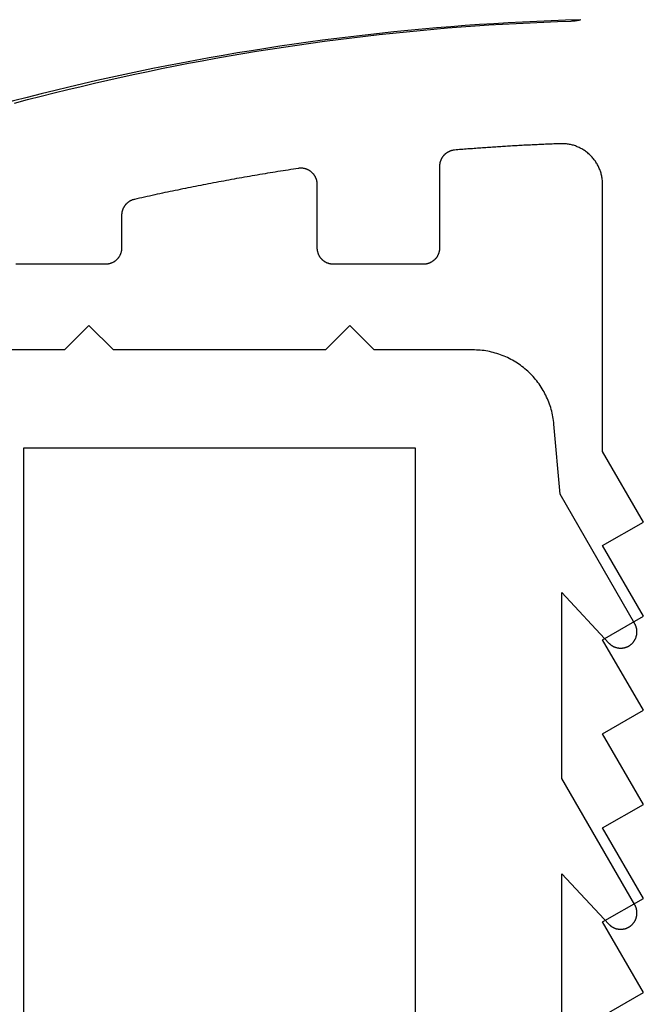
# Model space of a CAD drawing. Extents: x -66 to 427, y -123 to 614.
# Drawn here: x 247 to 254, y 270 to 282 of the extents above; entities that cross this region are included whole.
import ezdxf

# ---------------------------------------------------------------- set-up
doc = ezdxf.new("R2010")
doc.units = 0
doc.header["$MEASUREMENT"] = 0
for name, color, linetype in [('01BID', 53, 'Continuous'), ('1', 7, 'Continuous'), ('15', 7, 'Continuous'), ('AM_0', 7, 'Continuous'), ('NONE', 7, 'Continuous')]:
    doc.layers.add(name, color=color, linetype=linetype)

# ---------------------------------------------------------------- blocks, each defined once
blk = doc.blocks.new('GROUP-3-1')
at = {"layer": '15', "color": 30, "linetype": 'Continuous'}
blk.add_lwpolyline([(31.999, 99.862, 0.091711), (21.047, 97.516, 0.015329), (19.327, 96.738, 0.286352), (19.047, 96.289), (19.047, 96.289), (19.047, 76.529), (20.943, 74.632), (20.943, -33.187, 0.466308), (21.413, -33.581), (21.413, -33.581), (31.51, -31.8, 0.36397), (31.923, -31.308), (31.923, -31.308), (31.923, -27.828), (30.923, -27.828), (29.975, -27.828)], format="xyb", dxfattribs=at)
blk = doc.blocks.new('T7670')
at = {"layer": '1', "color": 7, "linetype": 'Continuous'}
for p, q in [((-2.4, -15.444), (-2.4, 2.101)), ((2.4, 2.101), (2.4, -15.444)), ((-4.2, -7.936), (-4.2, -10.216)), ((-4.99, -9.545), (-4.994, -9.547)), ((-4.986, -9.544), (-4.99, -9.545)), ((-4.981, -9.542), (-4.986, -9.544)), ((-4.977, -9.541), (-4.981, -9.542)), ((-4.972, -9.54), (-4.977, -9.541)), ((-4.968, -9.539), (-4.972, -9.54)), ((-4.964, -9.538), (-4.968, -9.539)), ((-4.959, -9.537), (-4.964, -9.538)), ((-4.955, -9.536), (-4.959, -9.537)), ((-4.95, -9.536), (-4.955, -9.536)), ((-4.946, -9.535), (-4.95, -9.536)), ((-4.941, -9.535), (-4.946, -9.535)), ((-4.936, -9.534), (-4.941, -9.535)), ((-4.932, -9.534), (-4.936, -9.534)), ((-4.927, -9.534), (-4.932, -9.534)), ((-4.923, -9.534), (-4.927, -9.534)), ((-4.918, -9.534), (-4.923, -9.534)), ((-4.914, -9.534), (-4.918, -9.534)), ((-4.909, -9.534), (-4.914, -9.534)), ((-4.905, -9.535), (-4.909, -9.534)), ((-4.9, -9.535), (-4.905, -9.535)), ((-4.896, -9.536), (-4.9, -9.535)), ((-4.891, -9.536), (-4.896, -9.536)), ((-4.887, -9.537), (-4.891, -9.536)), ((-4.882, -9.538), (-4.887, -9.537)), ((-4.878, -9.539), (-4.882, -9.538)), ((-4.873, -9.54), (-4.878, -9.539)), ((-4.869, -9.541), (-4.873, -9.54)), ((-4.864, -9.542), (-4.869, -9.541)), ((-4.86, -9.544), (-4.864, -9.542)), ((-4.856, -9.545), (-4.86, -9.544)), ((-4.852, -9.547), (-4.856, -9.545)), ((-5.111, -9.667), (-5.113, -9.671)), ((-5.11, -9.662), (-5.111, -9.667)), ((-5.108, -9.658), (-5.11, -9.662)), ((-5.106, -9.654), (-5.108, -9.658)), ((-5.104, -9.65), (-5.106, -9.654)), ((-5.103, -9.646), (-5.104, -9.65)), ((-5.1, -9.642), (-5.103, -9.646)), ((-5.098, -9.638), (-5.1, -9.642)), ((-5.096, -9.634), (-5.098, -9.638)), ((-5.094, -9.63), (-5.096, -9.634)), ((-5.091, -9.626), (-5.094, -9.63)), ((-5.089, -9.622), (-5.091, -9.626)), ((-5.086, -9.618), (-5.089, -9.622)), ((-5.084, -9.615), (-5.086, -9.618)), ((-5.081, -9.611), (-5.084, -9.615)), ((-5.078, -9.607), (-5.081, -9.611)), ((-5.075, -9.604), (-5.078, -9.607)), ((-5.072, -9.6), (-5.075, -9.604)), ((-5.069, -9.597), (-5.072, -9.6)), ((-5.066, -9.594), (-5.069, -9.597)), ((-5.063, -9.591), (-5.066, -9.594)), ((-5.059, -9.587), (-5.063, -9.591)), ((-5.056, -9.584), (-5.059, -9.587)), ((-5.053, -9.581), (-5.056, -9.584)), ((-5.049, -9.579), (-5.053, -9.581)), ((-5.046, -9.576), (-5.049, -9.579)), ((-5.042, -9.573), (-5.046, -9.576)), ((-5.038, -9.57), (-5.042, -9.573)), ((-5.034, -9.568), (-5.038, -9.57)), ((-5.031, -9.565), (-5.034, -9.568)), ((-5.027, -9.563), (-5.031, -9.565)), ((-5.023, -9.56), (-5.027, -9.563)), ((-5.019, -9.558), (-5.023, -9.56)), ((-5.015, -9.556), (-5.019, -9.558)), ((-5.011, -9.554), (-5.015, -9.556)), ((-5.007, -9.552), (-5.011, -9.554)), ((-5.003, -9.55), (-5.007, -9.552)), ((-4.998, -9.548), (-5.003, -9.55)), ((-4.994, -9.547), (-4.998, -9.548)), ((-4.847, -9.549), (-4.852, -9.547)), ((-4.843, -9.55), (-4.847, -9.549)), ((-4.839, -9.552), (-4.843, -9.55)), ((-4.835, -9.554), (-4.839, -9.552)), ((-4.831, -9.556), (-4.835, -9.554)), ((-4.827, -9.558), (-4.831, -9.556)), ((-4.823, -9.561), (-4.827, -9.558)), ((-4.819, -9.563), (-4.823, -9.561)), ((-4.815, -9.565), (-4.819, -9.563)), ((-4.811, -9.568), (-4.815, -9.565)), ((-4.807, -9.57), (-4.811, -9.568)), ((-4.804, -9.573), (-4.807, -9.57)), ((-4.8, -9.576), (-4.804, -9.573)), ((-4.797, -9.579), (-4.8, -9.576)), ((-4.793, -9.582), (-4.797, -9.579)), ((-4.79, -9.585), (-4.793, -9.582)), ((-4.786, -9.588), (-4.79, -9.585)), ((-4.783, -9.591), (-4.786, -9.588)), ((-4.78, -9.594), (-4.783, -9.591)), ((-4.777, -9.597), (-4.78, -9.594)), ((-4.2, -10.216), (-4.777, -9.597)), ((-4.777, -9.597), (-4.777, -9.597)), ((-5.122, -9.72), (-5.123, -9.725)), ((-5.123, -9.725), (-5.123, -9.729)), ((-5.123, -9.729), (-5.123, -9.734)), ((-5.123, -9.734), (-5.123, -9.738)), ((-5.123, -9.738), (-5.123, -9.743)), ((-5.123, -9.743), (-5.122, -9.747)), ((-5.121, -9.706), (-5.122, -9.711)), ((-5.122, -9.711), (-5.122, -9.715)), ((-5.122, -9.715), (-5.122, -9.72)), ((-5.122, -9.747), (-5.122, -9.752)), ((-5.122, -9.752), (-5.122, -9.756)), ((-5.122, -9.756), (-5.121, -9.761)), ((-5.12, -9.702), (-5.121, -9.706)), ((-5.121, -9.761), (-5.12, -9.765)), ((-5.119, -9.693), (-5.12, -9.697)), ((-5.12, -9.697), (-5.12, -9.702)), ((-5.12, -9.765), (-5.12, -9.77)), ((-5.12, -9.77), (-5.119, -9.774)), ((-5.118, -9.689), (-5.119, -9.693)), ((-5.119, -9.774), (-5.118, -9.779)), ((-5.117, -9.684), (-5.118, -9.689)), ((-5.118, -9.779), (-5.117, -9.783)), ((-5.115, -9.68), (-5.117, -9.684)), ((-5.117, -9.783), (-5.116, -9.788)), ((-5.116, -9.788), (-5.114, -9.792)), ((-5.114, -9.675), (-5.115, -9.68)), ((-5.113, -9.671), (-5.114, -9.675)), ((-5.114, -9.792), (-5.113, -9.796)), ((-5.113, -9.796), (-5.111, -9.801)), ((-5.111, -9.801), (-5.11, -9.805)), ((-5.11, -9.805), (-5.108, -9.809)), ((-5.108, -9.809), (-5.106, -9.813)), ((-5.106, -9.813), (-5.105, -9.818)), ((-5.105, -9.818), (-5.103, -9.822)), ((-5.103, -9.822), (-5.101, -9.826)), ((-5.101, -9.826), (-5.098, -9.83)), ((-5.098, -9.83), (-5.096, -9.834)), ((-5.096, -9.834), (-5.096, -9.834)), ((-5.096, -9.834), (-4.2, -11.386)), ((-4.2, -11.386), (-4.2, -13.666)), ((-5.072, -13.051), (-5.075, -13.054)), ((-5.069, -13.047), (-5.072, -13.051)), ((-5.066, -13.044), (-5.069, -13.047)), ((-5.063, -13.041), (-5.066, -13.044)), ((-5.059, -13.038), (-5.063, -13.041)), ((-5.056, -13.034), (-5.059, -13.038)), ((-5.053, -13.031), (-5.056, -13.034)), ((-5.049, -13.029), (-5.053, -13.031)), ((-5.045, -13.026), (-5.049, -13.029)), ((-5.042, -13.023), (-5.045, -13.026)), ((-5.038, -13.02), (-5.042, -13.023)), ((-5.034, -13.018), (-5.038, -13.02)), ((-5.031, -13.015), (-5.034, -13.018)), ((-5.027, -13.013), (-5.031, -13.015)), ((-5.023, -13.01), (-5.027, -13.013)), ((-5.019, -13.008), (-5.023, -13.01)), ((-5.015, -13.006), (-5.019, -13.008)), ((-5.011, -13.004), (-5.015, -13.006)), ((-5.007, -13.002), (-5.011, -13.004)), ((-5.002, -13), (-5.007, -13.002)), ((-4.998, -12.998), (-5.002, -13)), ((-4.994, -12.997), (-4.998, -12.998)), ((-4.99, -12.995), (-4.994, -12.997)), ((-4.985, -12.994), (-4.99, -12.995)), ((-4.981, -12.992), (-4.985, -12.994)), ((-4.977, -12.991), (-4.981, -12.992)), ((-4.972, -12.99), (-4.977, -12.991)), ((-4.968, -12.989), (-4.972, -12.99)), ((-4.963, -12.988), (-4.968, -12.989)), ((-4.959, -12.987), (-4.963, -12.988)), ((-4.955, -12.986), (-4.959, -12.987)), ((-4.95, -12.986), (-4.955, -12.986)), ((-4.946, -12.985), (-4.95, -12.986)), ((-4.941, -12.985), (-4.946, -12.985)), ((-4.936, -12.984), (-4.941, -12.985)), ((-4.932, -12.984), (-4.936, -12.984)), ((-4.927, -12.984), (-4.932, -12.984)), ((-4.923, -12.984), (-4.927, -12.984)), ((-4.918, -12.984), (-4.923, -12.984)), ((-4.914, -12.984), (-4.918, -12.984)), ((-4.909, -12.984), (-4.914, -12.984)), ((-4.905, -12.985), (-4.909, -12.984)), ((-4.9, -12.985), (-4.905, -12.985)), ((-4.896, -12.986), (-4.9, -12.985)), ((-4.891, -12.986), (-4.896, -12.986)), ((-4.887, -12.987), (-4.891, -12.986)), ((-4.882, -12.988), (-4.887, -12.987)), ((-4.878, -12.989), (-4.882, -12.988)), ((-4.873, -12.99), (-4.878, -12.989)), ((-4.869, -12.991), (-4.873, -12.99)), ((-4.864, -12.992), (-4.869, -12.991)), ((-4.86, -12.994), (-4.864, -12.992)), ((-4.856, -12.995), (-4.86, -12.994)), ((-4.852, -12.997), (-4.856, -12.995)), ((-4.847, -12.999), (-4.852, -12.997)), ((-4.843, -13), (-4.847, -12.999)), ((-4.839, -13.002), (-4.843, -13)), ((-4.835, -13.004), (-4.839, -13.002)), ((-4.831, -13.006), (-4.835, -13.004)), ((-4.827, -13.008), (-4.831, -13.006)), ((-4.823, -13.011), (-4.827, -13.008)), ((-4.819, -13.013), (-4.823, -13.011)), ((-4.815, -13.015), (-4.819, -13.013)), ((-4.811, -13.018), (-4.815, -13.015)), ((-4.807, -13.02), (-4.811, -13.018)), ((-4.804, -13.023), (-4.807, -13.02)), ((-4.8, -13.026), (-4.804, -13.023)), ((-4.797, -13.029), (-4.8, -13.026)), ((-4.793, -13.032), (-4.797, -13.029)), ((-4.79, -13.035), (-4.793, -13.032)), ((-4.786, -13.038), (-4.79, -13.035)), ((-4.783, -13.041), (-4.786, -13.038)), ((-4.78, -13.044), (-4.783, -13.041)), ((-4.777, -13.047), (-4.78, -13.044)), ((-4.2, -13.666), (-4.777, -13.047)), ((-4.777, -13.047), (-4.777, -13.047)), ((-5.122, -13.17), (-5.123, -13.175)), ((-5.121, -13.156), (-5.122, -13.161)), ((-5.122, -13.161), (-5.122, -13.166)), ((-5.122, -13.166), (-5.122, -13.17)), ((-5.12, -13.152), (-5.121, -13.156)), ((-5.119, -13.143), (-5.12, -13.147)), ((-5.12, -13.147), (-5.12, -13.152)), ((-5.118, -13.139), (-5.119, -13.143)), ((-5.117, -13.134), (-5.118, -13.139)), ((-5.115, -13.13), (-5.117, -13.134)), ((-5.114, -13.125), (-5.115, -13.13)), ((-5.113, -13.121), (-5.114, -13.125)), ((-5.111, -13.117), (-5.113, -13.121)), ((-5.11, -13.112), (-5.111, -13.117)), ((-5.108, -13.108), (-5.11, -13.112)), ((-5.106, -13.104), (-5.108, -13.108)), ((-5.104, -13.1), (-5.106, -13.104)), ((-5.102, -13.096), (-5.104, -13.1)), ((-5.1, -13.092), (-5.102, -13.096)), ((-5.098, -13.088), (-5.1, -13.092)), ((-5.096, -13.084), (-5.098, -13.088)), ((-5.094, -13.08), (-5.096, -13.084)), ((-5.091, -13.076), (-5.094, -13.08)), ((-5.089, -13.072), (-5.091, -13.076)), ((-5.086, -13.068), (-5.089, -13.072)), ((-5.084, -13.065), (-5.086, -13.068)), ((-5.081, -13.061), (-5.084, -13.065)), ((-5.078, -13.057), (-5.081, -13.061)), ((-5.075, -13.054), (-5.078, -13.057)), ((-5.123, -13.175), (-5.123, -13.179)), ((-5.123, -13.179), (-5.123, -13.184)), ((-5.123, -13.184), (-5.123, -13.188)), ((-5.123, -13.188), (-5.123, -13.193)), ((-5.123, -13.193), (-5.122, -13.197)), ((-5.122, -13.197), (-5.122, -13.202)), ((-5.122, -13.202), (-5.122, -13.206)), ((-5.122, -13.206), (-5.121, -13.211)), ((-5.121, -13.211), (-5.12, -13.215)), ((-5.12, -13.215), (-5.12, -13.22)), ((-5.12, -13.22), (-5.119, -13.224)), ((-5.119, -13.224), (-5.118, -13.229)), ((-5.118, -13.229), (-5.117, -13.233)), ((-5.117, -13.233), (-5.115, -13.238)), ((-5.115, -13.238), (-5.114, -13.242)), ((-5.114, -13.242), (-5.113, -13.246)), ((-5.113, -13.246), (-5.111, -13.251)), ((-5.111, -13.251), (-5.11, -13.255)), ((-5.11, -13.255), (-5.108, -13.259)), ((-5.108, -13.259), (-5.106, -13.263)), ((-5.106, -13.263), (-5.104, -13.268)), ((-5.104, -13.268), (-5.103, -13.272)), ((-5.103, -13.272), (-5.1, -13.276)), ((-5.1, -13.276), (-5.098, -13.28)), ((-5.098, -13.28), (-5.096, -13.284)), ((-5.096, -13.284), (-5.096, -13.284)), ((-5.096, -13.284), (-4.179, -14.872)), ((-4.179, -14.872), (-4.104, -15.731)), ((2.4, -15.444), (-2.4, -15.444)), ((-4.104, -15.731), (-4.104, -15.732)), ((-4.104, -15.732), (-4.102, -15.755)), ((-4.102, -15.755), (-4.099, -15.778)), ((-4.099, -15.778), (-4.096, -15.801)), ((-4.096, -15.801), (-4.092, -15.823)), ((-4.092, -15.823), (-4.087, -15.846)), ((-4.087, -15.846), (-4.082, -15.869)), ((-4.082, -15.869), (-4.077, -15.891)), ((-4.077, -15.891), (-4.071, -15.914)), ((-4.071, -15.914), (-4.065, -15.936)), ((-4.065, -15.936), (-4.057, -15.958)), ((-4.057, -15.958), (-4.05, -15.98)), ((-4.05, -15.98), (-4.042, -16.002)), ((-4.042, -16.002), (-4.033, -16.023)), ((-4.033, -16.023), (-4.024, -16.045)), ((-4.024, -16.045), (-4.015, -16.066)), ((-4.015, -16.066), (-4.005, -16.087)), ((-4.005, -16.087), (-3.994, -16.107)), ((-3.994, -16.107), (-3.983, -16.128)), ((-3.983, -16.128), (-3.972, -16.148)), ((-3.972, -16.148), (-3.96, -16.168)), ((-3.96, -16.168), (-3.948, -16.187)), ((-3.948, -16.187), (-3.935, -16.207)), ((-3.935, -16.207), (-3.922, -16.226)), ((-3.922, -16.226), (-3.908, -16.244)), ((-3.908, -16.244), (-3.894, -16.263)), ((-3.894, -16.263), (-3.879, -16.281)), ((-3.879, -16.281), (-3.864, -16.299)), ((-3.864, -16.299), (-3.849, -16.316)), ((-3.849, -16.316), (-3.833, -16.333)), ((-3.833, -16.333), (-3.817, -16.35)), ((-3.817, -16.35), (-3.8, -16.366)), ((-3.8, -16.366), (-3.784, -16.382)), ((-3.784, -16.382), (-3.766, -16.397)), ((-3.766, -16.397), (-3.749, -16.412)), ((-3.749, -16.412), (-3.731, -16.427)), ((-3.731, -16.427), (-3.712, -16.441)), ((-3.712, -16.441), (-3.694, -16.455)), ((-3.694, -16.455), (-3.675, -16.468)), ((-3.675, -16.468), (-3.656, -16.481)), ((-3.656, -16.481), (-3.636, -16.494)), ((-3.636, -16.494), (-3.616, -16.506)), ((-3.616, -16.506), (-3.596, -16.517)), ((-3.596, -16.517), (-3.576, -16.528)), ((-3.576, -16.528), (-3.555, -16.539)), ((-3.555, -16.539), (-3.534, -16.549)), ((-3.534, -16.549), (-3.513, -16.559)), ((-3.513, -16.559), (-3.492, -16.568)), ((-3.492, -16.568), (-3.47, -16.576)), ((-3.47, -16.576), (-3.449, -16.585)), ((-3.449, -16.585), (-3.427, -16.592)), ((-3.427, -16.592), (-3.405, -16.599)), ((-3.405, -16.599), (-3.383, -16.606)), ((-3.383, -16.606), (-3.36, -16.612)), ((-3.36, -16.612), (-3.338, -16.618)), ((-3.338, -16.618), (-3.315, -16.623)), ((-3.315, -16.623), (-3.292, -16.627)), ((-3.292, -16.627), (-3.27, -16.631)), ((-3.27, -16.631), (-3.247, -16.635)), ((-3.247, -16.635), (-3.224, -16.638)), ((-3.224, -16.638), (-3.201, -16.64)), ((-3.201, -16.64), (-3.177, -16.642)), ((-3.177, -16.642), (-3.154, -16.643)), ((-3.154, -16.643), (-3.131, -16.644)), ((-3.131, -16.644), (-3.108, -16.644)), ((-3.108, -16.644), (-3.108, -16.644)), ((-3.108, -16.644), (-1.9, -16.644)), ((-1.9, -16.644), (-1.6, -16.944)), ((-1.6, -16.944), (-1.3, -16.644)), ((-1.3, -16.644), (1.3, -16.644)), ((1.3, -16.644), (1.6, -16.944)), ((1.6, -16.944), (1.9, -16.644)), ((1.9, -16.644), (3.108, -16.644))]:
    blk.add_line(p, q, dxfattribs=at)
blk = doc.blocks.new('GROUP-4-1')
at = {"layer": '1', "color": 7, "linetype": 'Continuous'}
blk.add_lwpolyline([(25.176, -29.473), (25.176, 94.61), (29.975, 94.61), (29.975, -21.065)], dxfattribs=at)
blk = doc.blocks.new('T7790')
at = {"layer": '1', "color": 7, "linetype": 'Continuous'}
for p, q in [((-5.804, 14.7), (-5.804, 15.8)), ((-3.827, 15.816), (-3.783, 15.653)), ((-3.783, 15.653), (-3.741, 15.489)), ((-3.741, 15.489), (-3.7, 15.326)), ((-3.7, 15.326), (-3.659, 15.162)), ((-3.659, 15.162), (-3.62, 14.998)), ((-3.62, 14.998), (-3.581, 14.834)), ((-3.581, 14.834), (-3.543, 14.669)), ((-5.804, 14.695), (-5.804, 14.7)), ((-5.804, 14.69), (-5.804, 14.695)), ((-5.803, 14.685), (-5.804, 14.69)), ((-5.803, 14.681), (-5.803, 14.685)), ((-5.802, 14.676), (-5.803, 14.681)), ((-5.802, 14.671), (-5.802, 14.676)), ((-5.801, 14.666), (-5.802, 14.671)), ((-5.8, 14.661), (-5.801, 14.666)), ((-5.799, 14.656), (-5.8, 14.661)), ((-5.798, 14.652), (-5.799, 14.656)), ((-5.797, 14.647), (-5.798, 14.652)), ((-5.795, 14.642), (-5.797, 14.647)), ((-5.794, 14.637), (-5.795, 14.642)), ((-5.792, 14.633), (-5.794, 14.637)), ((-5.791, 14.628), (-5.792, 14.633)), ((-5.789, 14.624), (-5.791, 14.628)), ((-5.787, 14.619), (-5.789, 14.624)), ((-3.543, 14.669), (-3.506, 14.504)), ((-5.785, 14.615), (-5.787, 14.619)), ((-5.783, 14.61), (-5.785, 14.615)), ((-5.78, 14.606), (-5.783, 14.61)), ((-5.778, 14.602), (-5.78, 14.606)), ((-5.776, 14.597), (-5.778, 14.602)), ((-5.773, 14.593), (-5.776, 14.597)), ((-5.77, 14.589), (-5.773, 14.593)), ((-5.767, 14.585), (-5.77, 14.589)), ((-5.765, 14.581), (-5.767, 14.585)), ((-5.762, 14.577), (-5.765, 14.581)), ((-5.759, 14.573), (-5.762, 14.577)), ((-5.755, 14.569), (-5.759, 14.573)), ((-5.752, 14.566), (-5.755, 14.569)), ((-5.749, 14.562), (-5.752, 14.566)), ((-5.745, 14.559), (-5.749, 14.562)), ((-5.742, 14.555), (-5.745, 14.559)), ((-5.738, 14.552), (-5.742, 14.555)), ((-5.735, 14.549), (-5.738, 14.552)), ((-5.731, 14.546), (-5.735, 14.549)), ((-5.727, 14.542), (-5.731, 14.546)), ((-5.723, 14.539), (-5.727, 14.542)), ((-5.719, 14.537), (-5.723, 14.539)), ((-5.715, 14.534), (-5.719, 14.537)), ((-5.711, 14.531), (-5.715, 14.534)), ((-5.707, 14.529), (-5.711, 14.531)), ((-5.703, 14.526), (-5.707, 14.529)), ((-5.698, 14.524), (-5.703, 14.526)), ((-5.694, 14.521), (-5.698, 14.524)), ((-5.689, 14.519), (-5.694, 14.521)), ((-5.685, 14.517), (-5.689, 14.519)), ((-5.681, 14.515), (-5.685, 14.517)), ((-5.676, 14.514), (-5.681, 14.515)), ((-5.671, 14.512), (-5.676, 14.514)), ((-5.667, 14.51), (-5.671, 14.512)), ((-5.662, 14.509), (-5.667, 14.51)), ((-5.657, 14.507), (-5.662, 14.509)), ((-5.653, 14.506), (-5.657, 14.507)), ((-5.648, 14.505), (-5.653, 14.506)), ((-5.643, 14.504), (-5.648, 14.505)), ((-5.638, 14.503), (-5.643, 14.504)), ((-5.633, 14.502), (-5.638, 14.503)), ((-5.628, 14.502), (-5.633, 14.502)), ((-5.624, 14.501), (-5.628, 14.502)), ((-5.619, 14.501), (-5.624, 14.501)), ((-3.506, 14.504), (-3.471, 14.339)), ((-5.614, 14.5), (-5.619, 14.501)), ((-5.609, 14.5), (-5.614, 14.5)), ((-5.604, 14.5), (-5.609, 14.5)), ((-5.203, 14.5), (-5.604, 14.5)), ((-5.199, 14.5), (-5.203, 14.5)), ((-5.194, 14.5), (-5.199, 14.5)), ((-5.19, 14.5), (-5.194, 14.5)), ((-5.186, 14.499), (-5.19, 14.5)), ((-5.182, 14.499), (-5.186, 14.499)), ((-5.178, 14.499), (-5.182, 14.499)), ((-5.173, 14.498), (-5.178, 14.499)), ((-5.169, 14.497), (-5.173, 14.498)), ((-5.165, 14.497), (-5.169, 14.497)), ((-5.161, 14.496), (-5.165, 14.497)), ((-5.157, 14.495), (-5.161, 14.496)), ((-5.153, 14.494), (-5.157, 14.495)), ((-5.149, 14.493), (-5.153, 14.494)), ((-5.145, 14.491), (-5.149, 14.493)), ((-5.141, 14.49), (-5.145, 14.491)), ((-5.137, 14.489), (-5.141, 14.49)), ((-5.133, 14.487), (-5.137, 14.489)), ((-5.129, 14.486), (-5.133, 14.487)), ((-5.125, 14.484), (-5.129, 14.486)), ((-5.121, 14.483), (-5.125, 14.484)), ((-5.117, 14.481), (-5.121, 14.483)), ((-5.113, 14.479), (-5.117, 14.481)), ((-5.11, 14.477), (-5.113, 14.479)), ((-5.106, 14.475), (-5.11, 14.477)), ((-5.102, 14.473), (-5.106, 14.475)), ((-5.099, 14.471), (-5.102, 14.473)), ((-5.095, 14.469), (-5.099, 14.471)), ((-5.092, 14.466), (-5.095, 14.469)), ((-5.088, 14.464), (-5.092, 14.466)), ((-5.085, 14.461), (-5.088, 14.464)), ((-5.081, 14.459), (-5.085, 14.461)), ((-5.078, 14.456), (-5.081, 14.459)), ((-5.075, 14.454), (-5.078, 14.456)), ((-5.071, 14.451), (-5.075, 14.454)), ((-5.068, 14.448), (-5.071, 14.451)), ((-5.065, 14.445), (-5.068, 14.448)), ((-5.062, 14.442), (-5.065, 14.445)), ((-5.059, 14.439), (-5.062, 14.442)), ((-5.056, 14.436), (-5.059, 14.439)), ((-5.053, 14.433), (-5.056, 14.436)), ((-5.051, 14.43), (-5.053, 14.433)), ((-5.048, 14.427), (-5.051, 14.43)), ((-5.045, 14.424), (-5.048, 14.427)), ((-5.043, 14.42), (-5.045, 14.424)), ((-5.04, 14.417), (-5.043, 14.42)), ((-5.038, 14.413), (-5.04, 14.417)), ((-5.036, 14.41), (-5.038, 14.413)), ((-5.033, 14.406), (-5.036, 14.41)), ((-5.031, 14.403), (-5.033, 14.406)), ((-5.029, 14.399), (-5.031, 14.403)), ((-5.027, 14.395), (-5.029, 14.399)), ((-5.025, 14.392), (-5.027, 14.395)), ((-5.023, 14.388), (-5.025, 14.392)), ((-5.021, 14.384), (-5.023, 14.388)), ((-5.02, 14.38), (-5.021, 14.384)), ((-5.018, 14.376), (-5.02, 14.38)), ((-5.016, 14.372), (-5.018, 14.376)), ((-5.015, 14.369), (-5.016, 14.372)), ((-5.013, 14.365), (-5.015, 14.369)), ((-5.012, 14.361), (-5.013, 14.365)), ((-5.011, 14.357), (-5.012, 14.361)), ((-5.01, 14.352), (-5.011, 14.357)), ((-5.009, 14.348), (-5.01, 14.352)), ((-5.008, 14.344), (-5.009, 14.348)), ((-5.001, 14.313), (-5.008, 14.344)), ((-4.994, 14.282), (-5.001, 14.313)), ((-4.987, 14.251), (-4.994, 14.282)), ((-3.471, 14.339), (-3.436, 14.174)), ((-4.98, 14.219), (-4.987, 14.251)), ((-4.973, 14.188), (-4.98, 14.219)), ((-4.966, 14.157), (-4.973, 14.188)), ((-4.959, 14.125), (-4.966, 14.157)), ((-3.436, 14.174), (-3.402, 14.009)), ((-4.952, 14.094), (-4.959, 14.125)), ((-4.945, 14.063), (-4.952, 14.094)), ((-4.939, 14.031), (-4.945, 14.063)), ((-4.932, 14), (-4.939, 14.031)), ((-4.925, 13.969), (-4.932, 14)), ((-4.919, 13.937), (-4.925, 13.969)), ((-4.912, 13.906), (-4.919, 13.937)), ((-4.906, 13.875), (-4.912, 13.906)), ((-3.402, 14.009), (-3.369, 13.843)), ((-4.899, 13.843), (-4.906, 13.875)), ((-4.893, 13.812), (-4.899, 13.843)), ((-4.886, 13.781), (-4.893, 13.812)), ((-4.88, 13.749), (-4.886, 13.781)), ((-3.369, 13.843), (-3.337, 13.678)), ((-4.873, 13.718), (-4.88, 13.749)), ((-4.867, 13.686), (-4.873, 13.718)), ((-4.861, 13.655), (-4.867, 13.686)), ((-3.337, 13.678), (-3.305, 13.512)), ((-4.854, 13.624), (-4.861, 13.655)), ((-4.848, 13.592), (-4.854, 13.624)), ((-4.842, 13.561), (-4.848, 13.592)), ((-4.836, 13.529), (-4.842, 13.561)), ((-4.83, 13.498), (-4.836, 13.529)), ((-4.823, 13.466), (-4.83, 13.498)), ((-4.817, 13.435), (-4.823, 13.466)), ((-4.811, 13.404), (-4.817, 13.435)), ((-3.305, 13.512), (-3.275, 13.346)), ((-4.805, 13.372), (-4.811, 13.404)), ((-4.799, 13.341), (-4.805, 13.372)), ((-4.793, 13.309), (-4.799, 13.341)), ((-4.788, 13.278), (-4.793, 13.309)), ((-3.275, 13.346), (-3.246, 13.179)), ((-4.782, 13.246), (-4.788, 13.278)), ((-4.776, 13.215), (-4.782, 13.246)), ((-4.77, 13.183), (-4.776, 13.215)), ((-4.764, 13.152), (-4.77, 13.183)), ((-3.246, 13.179), (-3.217, 13.013)), ((-4.759, 13.12), (-4.764, 13.152)), ((-4.753, 13.089), (-4.759, 13.12)), ((-4.747, 13.057), (-4.753, 13.089)), ((-4.742, 13.026), (-4.747, 13.057)), ((-4.736, 12.994), (-4.742, 13.026)), ((-4.731, 12.962), (-4.736, 12.994)), ((-4.725, 12.931), (-4.731, 12.962)), ((-4.72, 12.899), (-4.725, 12.931)), ((-3.217, 13.013), (-3.19, 12.846)), ((-4.714, 12.868), (-4.72, 12.899)), ((-4.709, 12.836), (-4.714, 12.868)), ((-4.703, 12.805), (-4.709, 12.836)), ((-3.19, 12.846), (-3.163, 12.68)), ((-4.698, 12.773), (-4.703, 12.805)), ((-4.693, 12.741), (-4.698, 12.773)), ((-4.687, 12.71), (-4.693, 12.741)), ((-4.682, 12.678), (-4.687, 12.71)), ((-4.677, 12.647), (-4.682, 12.678)), ((-4.672, 12.615), (-4.677, 12.647)), ((-4.667, 12.583), (-4.672, 12.615)), ((-4.662, 12.552), (-4.667, 12.583)), ((-3.163, 12.68), (-3.138, 12.513)), ((-4.657, 12.52), (-4.662, 12.552)), ((-4.652, 12.488), (-4.657, 12.52)), ((-4.647, 12.457), (-4.652, 12.488)), ((-4.642, 12.425), (-4.647, 12.457)), ((-3.138, 12.513), (-3.113, 12.346)), ((-4.637, 12.393), (-4.642, 12.425)), ((-4.632, 12.362), (-4.637, 12.393)), ((-4.627, 12.33), (-4.632, 12.362)), ((-4.626, 12.325), (-4.627, 12.33)), ((-3.113, 12.346), (-3.089, 12.179)), ((-4.652, 12.2), (-4.649, 12.205)), ((-4.649, 12.205), (-4.646, 12.21)), ((-4.646, 12.21), (-4.644, 12.215)), ((-4.644, 12.215), (-4.642, 12.22)), ((-4.642, 12.22), (-4.64, 12.225)), ((-4.64, 12.225), (-4.638, 12.23)), ((-4.638, 12.23), (-4.636, 12.235)), ((-4.636, 12.235), (-4.634, 12.24)), ((-4.634, 12.24), (-4.633, 12.245)), ((-4.633, 12.245), (-4.631, 12.25)), ((-4.631, 12.25), (-4.63, 12.255)), ((-4.63, 12.255), (-4.629, 12.261)), ((-4.629, 12.261), (-4.628, 12.266)), ((-4.628, 12.266), (-4.627, 12.271)), ((-4.627, 12.271), (-4.626, 12.277)), ((-4.626, 12.319), (-4.626, 12.325)), ((-4.625, 12.314), (-4.626, 12.319)), ((-4.626, 12.282), (-4.625, 12.287)), ((-4.626, 12.277), (-4.626, 12.282)), ((-4.625, 12.309), (-4.625, 12.314)), ((-4.625, 12.303), (-4.625, 12.309)), ((-4.625, 12.298), (-4.625, 12.303)), ((-4.625, 12.293), (-4.625, 12.298)), ((-4.625, 12.287), (-4.625, 12.293)), ((-5.685, 12.083), (-5.681, 12.085)), ((-5.681, 12.085), (-5.676, 12.087)), ((-5.676, 12.087), (-5.671, 12.088)), ((-5.671, 12.088), (-5.667, 12.09)), ((-5.667, 12.09), (-5.662, 12.091)), ((-5.662, 12.091), (-5.657, 12.093)), ((-5.657, 12.093), (-5.653, 12.094)), ((-5.653, 12.094), (-5.648, 12.095)), ((-5.648, 12.095), (-5.643, 12.096)), ((-5.643, 12.096), (-5.638, 12.097)), ((-5.638, 12.097), (-5.633, 12.098)), ((-5.633, 12.098), (-5.628, 12.099)), ((-5.628, 12.099), (-5.624, 12.099)), ((-5.624, 12.099), (-5.619, 12.1)), ((-5.619, 12.1), (-5.614, 12.1)), ((-5.614, 12.1), (-5.609, 12.1)), ((-5.609, 12.1), (-5.604, 12.1)), ((-5.604, 12.1), (-4.825, 12.1)), ((-4.825, 12.1), (-4.82, 12.1)), ((-4.82, 12.1), (-4.814, 12.1)), ((-4.814, 12.1), (-4.809, 12.101)), ((-4.809, 12.101), (-4.803, 12.101)), ((-4.803, 12.101), (-4.798, 12.102)), ((-4.798, 12.102), (-4.793, 12.103)), ((-4.793, 12.103), (-4.787, 12.104)), ((-4.787, 12.104), (-4.782, 12.105)), ((-4.782, 12.105), (-4.777, 12.106)), ((-4.777, 12.106), (-4.772, 12.107)), ((-4.772, 12.107), (-4.767, 12.109)), ((-4.767, 12.109), (-4.761, 12.11)), ((-4.761, 12.11), (-4.756, 12.112)), ((-4.756, 12.112), (-4.751, 12.114)), ((-4.751, 12.114), (-4.746, 12.116)), ((-4.746, 12.116), (-4.741, 12.118)), ((-4.741, 12.118), (-4.737, 12.121)), ((-4.737, 12.121), (-4.732, 12.123)), ((-4.732, 12.123), (-4.727, 12.126)), ((-4.727, 12.126), (-4.722, 12.128)), ((-4.722, 12.128), (-4.718, 12.131)), ((-4.718, 12.131), (-4.713, 12.134)), ((-4.713, 12.134), (-4.709, 12.137)), ((-4.709, 12.137), (-4.705, 12.14)), ((-4.705, 12.14), (-4.7, 12.144)), ((-4.7, 12.144), (-4.696, 12.147)), ((-4.696, 12.147), (-4.692, 12.151)), ((-4.692, 12.151), (-4.688, 12.154)), ((-4.688, 12.154), (-4.684, 12.158)), ((-4.684, 12.158), (-4.68, 12.162)), ((-4.68, 12.162), (-4.677, 12.166)), ((-4.677, 12.166), (-4.673, 12.17)), ((-4.673, 12.17), (-4.67, 12.174)), ((-4.67, 12.174), (-4.666, 12.178)), ((-4.666, 12.178), (-4.663, 12.182)), ((-4.663, 12.182), (-4.66, 12.187)), ((-4.66, 12.187), (-4.657, 12.191)), ((-4.657, 12.191), (-4.654, 12.196)), ((-4.654, 12.196), (-4.652, 12.2)), ((-3.089, 12.179), (-3.067, 12.011)), ((-5.794, 11.963), (-5.792, 11.967)), ((-5.792, 11.967), (-5.791, 11.972)), ((-5.791, 11.972), (-5.789, 11.977)), ((-5.789, 11.977), (-5.787, 11.981)), ((-5.787, 11.981), (-5.785, 11.986)), ((-5.785, 11.986), (-5.783, 11.99)), ((-5.783, 11.99), (-5.78, 11.994)), ((-5.78, 11.994), (-5.778, 11.999)), ((-5.778, 11.999), (-5.776, 12.003)), ((-5.776, 12.003), (-5.773, 12.007)), ((-5.773, 12.007), (-5.77, 12.011)), ((-5.77, 12.011), (-5.767, 12.015)), ((-5.767, 12.015), (-5.765, 12.019)), ((-5.765, 12.019), (-5.762, 12.023)), ((-5.762, 12.023), (-5.759, 12.027)), ((-5.759, 12.027), (-5.755, 12.031)), ((-5.755, 12.031), (-5.752, 12.034)), ((-5.752, 12.034), (-5.749, 12.038)), ((-5.749, 12.038), (-5.745, 12.042)), ((-5.745, 12.042), (-5.742, 12.045)), ((-5.742, 12.045), (-5.738, 12.048)), ((-5.738, 12.048), (-5.735, 12.052)), ((-5.735, 12.052), (-5.731, 12.055)), ((-5.731, 12.055), (-5.727, 12.058)), ((-5.727, 12.058), (-5.723, 12.061)), ((-5.723, 12.061), (-5.719, 12.064)), ((-5.719, 12.064), (-5.715, 12.066)), ((-5.715, 12.066), (-5.711, 12.069)), ((-5.711, 12.069), (-5.707, 12.072)), ((-5.707, 12.072), (-5.703, 12.074)), ((-5.703, 12.074), (-5.698, 12.076)), ((-5.698, 12.076), (-5.694, 12.079)), ((-5.694, 12.079), (-5.689, 12.081)), ((-5.689, 12.081), (-5.685, 12.083)), ((-3.067, 12.011), (-3.045, 11.844)), ((-5.804, 11.91), (-5.803, 11.915)), ((-5.804, 11.905), (-5.804, 11.91)), ((-5.804, 11.9), (-5.804, 11.905)), ((-5.804, 10.8), (-5.804, 11.9)), ((-5.803, 11.92), (-5.802, 11.925)), ((-5.803, 11.915), (-5.803, 11.92)), ((-5.802, 11.929), (-5.801, 11.934)), ((-5.802, 11.925), (-5.802, 11.929)), ((-5.801, 11.934), (-5.8, 11.939)), ((-5.8, 11.939), (-5.799, 11.944)), ((-5.799, 11.944), (-5.798, 11.949)), ((-5.798, 11.949), (-5.797, 11.953)), ((-5.797, 11.953), (-5.795, 11.958)), ((-5.795, 11.958), (-5.794, 11.963)), ((-3.045, 11.844), (-3.024, 11.677)), ((-3.024, 11.677), (-3.004, 11.509)), ((-3.004, 11.509), (-2.985, 11.341)), ((-2.985, 11.341), (-2.967, 11.173)), ((-2.967, 11.173), (-2.95, 11.005)), ((-2.95, 11.005), (-2.934, 10.837)), ((-5.804, 10.795), (-5.804, 10.8)), ((-5.804, 10.79), (-5.804, 10.795)), ((-5.803, 10.785), (-5.804, 10.79)), ((-5.803, 10.781), (-5.803, 10.785)), ((-5.802, 10.776), (-5.803, 10.781)), ((-5.802, 10.771), (-5.802, 10.776)), ((-5.801, 10.766), (-5.802, 10.771)), ((-5.8, 10.761), (-5.801, 10.766)), ((-5.799, 10.756), (-5.8, 10.761)), ((-5.798, 10.752), (-5.799, 10.756)), ((-2.934, 10.837), (-2.919, 10.669)), ((-5.797, 10.747), (-5.798, 10.752)), ((-5.795, 10.742), (-5.797, 10.747)), ((-5.794, 10.737), (-5.795, 10.742)), ((-5.792, 10.733), (-5.794, 10.737)), ((-5.791, 10.728), (-5.792, 10.733)), ((-5.789, 10.724), (-5.791, 10.728)), ((-5.787, 10.719), (-5.789, 10.724)), ((-5.785, 10.715), (-5.787, 10.719)), ((-5.783, 10.71), (-5.785, 10.715)), ((-5.78, 10.706), (-5.783, 10.71)), ((-5.778, 10.702), (-5.78, 10.706)), ((-5.776, 10.697), (-5.778, 10.702)), ((-5.773, 10.693), (-5.776, 10.697)), ((-5.77, 10.689), (-5.773, 10.693)), ((-5.767, 10.685), (-5.77, 10.689)), ((-5.765, 10.681), (-5.767, 10.685)), ((-5.762, 10.677), (-5.765, 10.681)), ((-5.759, 10.673), (-5.762, 10.677)), ((-5.755, 10.669), (-5.759, 10.673)), ((-5.752, 10.666), (-5.755, 10.669)), ((-5.749, 10.662), (-5.752, 10.666)), ((-5.745, 10.659), (-5.749, 10.662)), ((-5.742, 10.655), (-5.745, 10.659)), ((-5.738, 10.652), (-5.742, 10.655)), ((-5.735, 10.649), (-5.738, 10.652)), ((-5.731, 10.646), (-5.735, 10.649)), ((-5.727, 10.642), (-5.731, 10.646)), ((-5.723, 10.639), (-5.727, 10.642)), ((-5.719, 10.637), (-5.723, 10.639)), ((-5.715, 10.634), (-5.719, 10.637)), ((-2.919, 10.669), (-2.904, 10.501)), ((-5.711, 10.631), (-5.715, 10.634)), ((-5.707, 10.629), (-5.711, 10.631)), ((-5.703, 10.626), (-5.707, 10.629)), ((-5.698, 10.624), (-5.703, 10.626)), ((-5.694, 10.621), (-5.698, 10.624)), ((-5.689, 10.619), (-5.694, 10.621)), ((-5.685, 10.617), (-5.689, 10.619)), ((-5.681, 10.615), (-5.685, 10.617)), ((-5.676, 10.614), (-5.681, 10.615)), ((-5.671, 10.612), (-5.676, 10.614)), ((-5.667, 10.61), (-5.671, 10.612)), ((-5.662, 10.609), (-5.667, 10.61)), ((-5.657, 10.607), (-5.662, 10.609)), ((-5.653, 10.606), (-5.657, 10.607)), ((-5.648, 10.605), (-5.653, 10.606)), ((-5.643, 10.604), (-5.648, 10.605)), ((-5.638, 10.603), (-5.643, 10.604)), ((-5.633, 10.602), (-5.638, 10.603)), ((-5.628, 10.602), (-5.633, 10.602)), ((-5.624, 10.601), (-5.628, 10.602)), ((-5.619, 10.601), (-5.624, 10.601)), ((-5.614, 10.6), (-5.619, 10.601)), ((-5.609, 10.6), (-5.614, 10.6)), ((-5.604, 10.6), (-5.609, 10.6)), ((-4.602, 10.6), (-5.604, 10.6)), ((-4.597, 10.6), (-4.602, 10.6)), ((-4.592, 10.6), (-4.597, 10.6)), ((-4.588, 10.6), (-4.592, 10.6)), ((-4.583, 10.599), (-4.588, 10.6)), ((-4.579, 10.599), (-4.583, 10.599)), ((-4.574, 10.598), (-4.579, 10.599)), ((-4.569, 10.597), (-4.574, 10.598)), ((-4.565, 10.597), (-4.569, 10.597)), ((-4.56, 10.596), (-4.565, 10.597)), ((-4.556, 10.595), (-4.56, 10.596)), ((-4.551, 10.594), (-4.556, 10.595)), ((-4.547, 10.592), (-4.551, 10.594)), ((-4.542, 10.591), (-4.547, 10.592)), ((-4.538, 10.59), (-4.542, 10.591)), ((-4.533, 10.588), (-4.538, 10.59)), ((-4.529, 10.586), (-4.533, 10.588)), ((-4.525, 10.585), (-4.529, 10.586)), ((-4.52, 10.583), (-4.525, 10.585)), ((-4.516, 10.581), (-4.52, 10.583)), ((-4.512, 10.579), (-4.516, 10.581)), ((-4.508, 10.577), (-4.512, 10.579)), ((-4.504, 10.575), (-4.508, 10.577)), ((-4.5, 10.572), (-4.504, 10.575)), ((-4.496, 10.57), (-4.5, 10.572)), ((-4.492, 10.567), (-4.496, 10.57)), ((-4.488, 10.565), (-4.492, 10.567)), ((-4.484, 10.562), (-4.488, 10.565)), ((-4.481, 10.559), (-4.484, 10.562)), ((-4.477, 10.556), (-4.481, 10.559)), ((-4.473, 10.553), (-4.477, 10.556)), ((-4.47, 10.55), (-4.473, 10.553)), ((-4.466, 10.547), (-4.47, 10.55)), ((-4.463, 10.544), (-4.466, 10.547)), ((-4.46, 10.541), (-4.463, 10.544)), ((-4.456, 10.537), (-4.46, 10.541)), ((-4.453, 10.534), (-4.456, 10.537)), ((-4.45, 10.531), (-4.453, 10.534)), ((-4.447, 10.527), (-4.45, 10.531)), ((-4.444, 10.523), (-4.447, 10.527)), ((-4.441, 10.52), (-4.444, 10.523)), ((-4.439, 10.516), (-4.441, 10.52)), ((-4.436, 10.512), (-4.439, 10.516)), ((-4.433, 10.508), (-4.436, 10.512)), ((-4.431, 10.504), (-4.433, 10.508)), ((-4.429, 10.5), (-4.431, 10.504)), ((-4.426, 10.496), (-4.429, 10.5)), ((-4.424, 10.492), (-4.426, 10.496)), ((-4.422, 10.488), (-4.424, 10.492)), ((-4.42, 10.484), (-4.422, 10.488)), ((-4.418, 10.48), (-4.42, 10.484)), ((-4.416, 10.475), (-4.418, 10.48)), ((-4.415, 10.471), (-4.416, 10.475)), ((-4.413, 10.467), (-4.415, 10.471)), ((-4.412, 10.462), (-4.413, 10.467)), ((-4.41, 10.458), (-4.412, 10.462)), ((-4.409, 10.453), (-4.41, 10.458)), ((-4.408, 10.449), (-4.409, 10.453)), ((-4.407, 10.444), (-4.408, 10.449)), ((-4.406, 10.44), (-4.407, 10.444)), ((-4.405, 10.435), (-4.406, 10.44)), ((-4.404, 10.431), (-4.405, 10.435)), ((-4.403, 10.426), (-4.404, 10.431)), ((-4.403, 10.421), (-4.403, 10.426)), ((-4.402, 10.417), (-4.403, 10.421)), ((-4.401, 10.396), (-4.402, 10.417)), ((-4.399, 10.376), (-4.401, 10.396)), ((-2.904, 10.501), (-2.891, 10.333)), ((-4.397, 10.356), (-4.399, 10.376)), ((-4.396, 10.336), (-4.397, 10.356)), ((-4.394, 10.315), (-4.396, 10.336)), ((-4.393, 10.295), (-4.394, 10.315)), ((-4.391, 10.275), (-4.393, 10.295)), ((-4.389, 10.255), (-4.391, 10.275)), ((-2.891, 10.333), (-2.879, 10.164)), ((-4.388, 10.234), (-4.389, 10.255)), ((-4.386, 10.214), (-4.388, 10.234)), ((-4.385, 10.194), (-4.386, 10.214)), ((-4.383, 10.174), (-4.385, 10.194)), ((-4.382, 10.153), (-4.383, 10.174)), ((-4.38, 10.133), (-4.382, 10.153)), ((-2.879, 10.164), (-2.867, 9.996)), ((-4.379, 10.113), (-4.38, 10.133)), ((-4.377, 10.093), (-4.379, 10.113)), ((-4.376, 10.072), (-4.377, 10.093)), ((-4.374, 10.052), (-4.376, 10.072)), ((-4.373, 10.032), (-4.374, 10.052)), ((-4.372, 10.012), (-4.373, 10.032)), ((-4.37, 9.991), (-4.372, 10.012)), ((-4.369, 9.971), (-4.37, 9.991)), ((-4.367, 9.951), (-4.369, 9.971)), ((-4.366, 9.93), (-4.367, 9.951)), ((-4.365, 9.91), (-4.366, 9.93)), ((-4.363, 9.89), (-4.365, 9.91)), ((-2.867, 9.996), (-2.857, 9.828)), ((-4.362, 9.87), (-4.363, 9.89)), ((-4.361, 9.849), (-4.362, 9.87)), ((-4.36, 9.829), (-4.361, 9.849)), ((-4.358, 9.809), (-4.36, 9.829)), ((-4.357, 9.789), (-4.358, 9.809)), ((-4.356, 9.768), (-4.357, 9.789)), ((-2.857, 9.828), (-2.847, 9.659)), ((-4.355, 9.748), (-4.356, 9.768)), ((-4.353, 9.728), (-4.355, 9.748)), ((-4.352, 9.707), (-4.353, 9.728)), ((-4.351, 9.687), (-4.352, 9.707)), ((-4.35, 9.667), (-4.351, 9.687)), ((-4.349, 9.647), (-4.35, 9.667)), ((-4.348, 9.626), (-4.349, 9.647)), ((-4.346, 9.606), (-4.348, 9.626)), ((-4.345, 9.586), (-4.346, 9.606)), ((-4.344, 9.565), (-4.345, 9.586)), ((-4.343, 9.545), (-4.344, 9.565)), ((-2.847, 9.659), (-2.839, 9.49)), ((-4.342, 9.525), (-4.343, 9.545)), ((-4.341, 9.505), (-4.342, 9.525)), ((-4.34, 9.484), (-4.341, 9.505)), ((-4.339, 9.464), (-4.34, 9.484)), ((-4.338, 9.444), (-4.339, 9.464)), ((-4.337, 9.423), (-4.338, 9.444)), ((-2.839, 9.49), (-2.831, 9.322)), ((-4.336, 9.403), (-4.337, 9.423)), ((-4.335, 9.383), (-4.336, 9.403)), ((-4.334, 9.362), (-4.335, 9.383)), ((-4.333, 9.342), (-4.334, 9.362)), ((-4.332, 9.322), (-4.333, 9.342)), ((-4.331, 9.302), (-4.332, 9.322)), ((-2.831, 9.322), (-2.824, 9.153)), ((-4.331, 9.281), (-4.331, 9.302)), ((-4.33, 9.261), (-4.331, 9.281)), ((-4.329, 9.241), (-4.33, 9.261)), ((-4.328, 9.22), (-4.329, 9.241)), ((-4.327, 9.2), (-4.328, 9.22)), ((-4.326, 9.18), (-4.327, 9.2)), ((-4.326, 9.159), (-4.326, 9.18)), ((-4.325, 9.139), (-4.326, 9.159)), ((-4.326, 9.056), (-4.325, 9.069)), ((-4.324, 9.119), (-4.325, 9.139)), ((-4.325, 9.069), (-4.324, 9.081)), ((-4.324, 9.106), (-4.324, 9.119)), ((-4.324, 9.094), (-4.324, 9.106)), ((-4.324, 9.081), (-4.324, 9.094)), ((-2.824, 9.153), (-2.819, 8.984)), ((-4.352, 8.934), (-4.348, 8.946)), ((-4.348, 8.946), (-4.344, 8.958)), ((-4.344, 8.958), (-4.341, 8.97)), ((-4.341, 8.97), (-4.338, 8.982)), ((-4.338, 8.982), (-4.335, 8.994)), ((-4.335, 8.994), (-4.333, 9.006)), ((-4.333, 9.006), (-4.33, 9.019)), ((-4.33, 9.019), (-4.328, 9.031)), ((-4.328, 9.031), (-4.327, 9.044)), ((-4.327, 9.044), (-4.326, 9.056)), ((-2.819, 8.984), (-2.818, 8.972)), ((-2.818, 8.972), (-2.817, 8.96)), ((-2.817, 8.96), (-2.816, 8.948)), ((-2.816, 8.948), (-2.815, 8.937)), ((-4.416, 8.811), (-4.408, 8.822)), ((-4.408, 8.822), (-4.402, 8.832)), ((-4.402, 8.832), (-4.395, 8.843)), ((-4.395, 8.843), (-4.389, 8.854)), ((-4.389, 8.854), (-4.383, 8.865)), ((-4.383, 8.865), (-4.377, 8.876)), ((-4.377, 8.876), (-4.371, 8.887)), ((-4.371, 8.887), (-4.366, 8.899)), ((-4.366, 8.899), (-4.361, 8.91)), ((-4.361, 8.91), (-4.357, 8.922)), ((-4.357, 8.922), (-4.352, 8.934)), ((-2.815, 8.937), (-2.813, 8.925)), ((-2.813, 8.925), (-2.811, 8.913)), ((-2.811, 8.913), (-2.809, 8.901)), ((-2.809, 8.901), (-2.806, 8.889)), ((-2.806, 8.889), (-2.804, 8.877)), ((-2.804, 8.877), (-2.8, 8.866)), ((-4.53, 8.696), (-4.52, 8.703)), ((-4.52, 8.703), (-4.51, 8.711)), ((-4.51, 8.711), (-4.5, 8.719)), ((-4.5, 8.719), (-4.491, 8.727)), ((-4.491, 8.727), (-4.481, 8.736)), ((-4.481, 8.736), (-4.472, 8.744)), ((-4.472, 8.744), (-4.464, 8.753)), ((-4.464, 8.753), (-4.455, 8.762)), ((-4.455, 8.762), (-4.447, 8.772)), ((-4.447, 8.772), (-4.438, 8.781)), ((-4.438, 8.781), (-4.431, 8.791)), ((-4.431, 8.791), (-4.423, 8.801)), ((-4.423, 8.801), (-4.416, 8.811)), ((-15.03, 8.6), (-14.742, 8.1)), ((-14.742, 8.1), (-13.876, 8.6)), ((-13.876, 8.6), (-13.587, 8.1)), ((-13.587, 8.1), (-12.721, 8.6)), ((-12.721, 8.6), (-12.432, 8.1)), ((-12.432, 8.1), (-11.566, 8.6)), ((-11.566, 8.6), (-11.278, 8.1)), ((-11.278, 8.1), (-10.412, 8.6)), ((-10.412, 8.6), (-10.123, 8.1)), ((-10.123, 8.1), (-9.257, 8.6)), ((-9.257, 8.6), (-8.968, 8.1)), ((-8.968, 8.1), (-8.102, 8.6)), ((-8.102, 8.6), (-4.824, 8.6)), ((-4.824, 8.6), (-4.811, 8.6)), ((-4.811, 8.6), (-4.799, 8.601)), ((-4.799, 8.601), (-4.786, 8.602)), ((-4.786, 8.602), (-4.774, 8.603)), ((-4.774, 8.603), (-4.761, 8.604)), ((-4.761, 8.604), (-4.749, 8.606)), ((-4.749, 8.606), (-4.736, 8.608)), ((-4.736, 8.608), (-4.724, 8.61)), ((-4.724, 8.61), (-4.712, 8.613)), ((-4.712, 8.613), (-4.699, 8.616)), ((-4.699, 8.616), (-4.687, 8.619)), ((-4.687, 8.619), (-4.675, 8.623)), ((-4.675, 8.623), (-4.663, 8.627)), ((-4.663, 8.627), (-4.651, 8.631)), ((-4.651, 8.631), (-4.64, 8.635)), ((-4.64, 8.635), (-4.628, 8.64)), ((-4.628, 8.64), (-4.617, 8.645)), ((-4.617, 8.645), (-4.605, 8.65)), ((-4.605, 8.65), (-4.594, 8.656)), ((-4.594, 8.656), (-4.583, 8.662)), ((-4.583, 8.662), (-4.572, 8.668)), ((-4.572, 8.668), (-4.561, 8.675)), ((-4.561, 8.675), (-4.551, 8.681)), ((-4.551, 8.681), (-4.54, 8.688)), ((-4.54, 8.688), (-4.53, 8.696))]:
    blk.add_line(p, q, dxfattribs=at)
blk = doc.blocks.new('GROUP-7-1')
at = {"layer": 'AM_0', "color": 7, "linetype": 'Continuous', "ltscale": 0.79375}
for name, p, rotation in [('T7790', (40.876, 102.665), 90), ('T7670', (27.575, 79.166), 180)]:
    blk.add_blockref(name, p, dxfattribs=dict(at, rotation=rotation))
at = {"layer": 'NONE', "color": 7, "linetype": 'Continuous', "ltscale": 0.79375}
for name in ['GROUP-3-1', 'GROUP-4-1']:
    blk.add_blockref(name, (0, 0), dxfattribs=at)

msp = doc.modelspace()

# ---------------------------------------------------------------- block references
at = {"layer": '01BID', "color": 7, "linetype": 'Continuous', "ltscale": 304.8}
msp.add_blockref('GROUP-7-1', (221.538, 182.359), dxfattribs=at)

doc.saveas('drawing.dxf')
